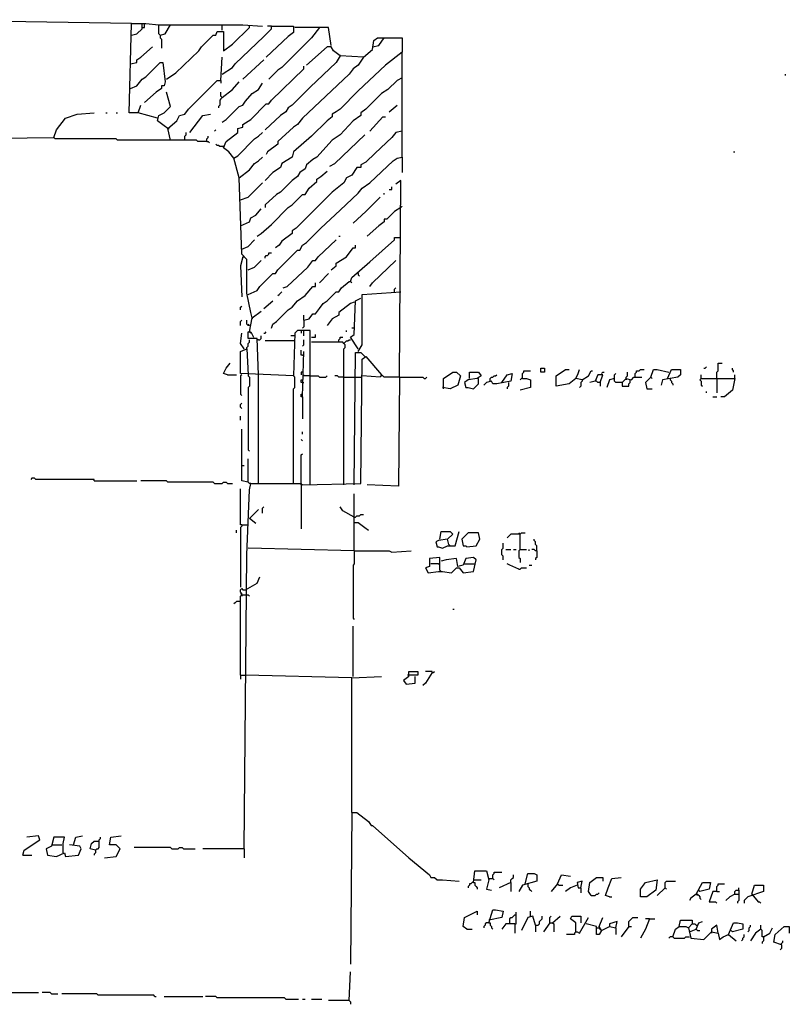
# Model space of a CAD drawing. Extents: x 0 to 10, y 0 to 3.4.
# Drawn here: x 2 to 2.4, y 1.7 to 2.1 of the extents above; entities that cross this region are included whole.
import ezdxf

# ---------------------------------------------------------------- set-up
doc = ezdxf.new("R2010")
doc.units = 0

msp = doc.modelspace()

# ---------------------------------------------------------------- linework, layer by layer
at = {"layer": 'R2V', "color": 0}
for points in [[(2.070741, 2.114318, 0), (1.968874, 2.116016, 0)], [(2.073571, 2.075269, 0), (2.06961, 2.075269, 0), (2.070741, 2.114318, 0), (2.076967, 2.114318, 0), (2.082626, 2.113752, 0), (2.119411, 2.113752, 0), (2.1279, 2.113186, 0)], [(2.070741, 2.109225, 0), (2.073005, 2.109791, 0), (2.075269, 2.112054, 0), (2.075269, 2.114318, 0)], [(2.075269, 2.11262, 0), (2.076401, 2.11262, 0), (2.076401, 2.114318, 0)], [(2.083192, 2.109225, 0), (2.082626, 2.109791, 0), (2.082626, 2.113752, 0)], [(2.083192, 2.109225, 0), (2.085456, 2.109791, 0), (2.087719, 2.113752, 0)], [(2.086022, 2.089983, 0), (2.089983, 2.092813, 0), (2.10017, 2.102434, 0), (2.101302, 2.104131, 0), (2.106395, 2.109225, 0), (2.107527, 2.109225, 0), (2.108093, 2.110922, 0), (2.110922, 2.110922, 0), (2.110922, 2.102434, 0), (2.114884, 2.105263, 0), (2.122241, 2.11262, 0), (2.122241, 2.113186, 0)], [(2.110357, 2.111488, 0), (2.110357, 2.113752, 0)], [(2.110357, 2.092247, 0), (2.114884, 2.095076, 0), (2.116016, 2.096774, 0), (2.128466, 2.108659, 0), (2.131862, 2.112054, 0), (2.131862, 2.113186, 0), (2.141483, 2.113186, 0), (2.141483, 2.110357, 0), (2.139219, 2.108659, 0), (2.129598, 2.099604, 0)], [(2.131862, 2.113186, 0), (2.130164, 2.113186, 0)], [(2.152801, 2.11262, 0), (2.149406, 2.108093, 0), (2.136389, 2.095076, 0), (2.134692, 2.093945, 0), (2.13073, 2.089983, 0)], [(2.157895, 2.104697, 0), (2.156763, 2.11262, 0), (2.142049, 2.11262, 0)], [(2.083192, 2.109225, 0), (2.083192, 2.108093, 0), (2.083758, 2.107527, 0), (2.083758, 2.103565, 0)], [(2.172043, 2.099604, 0), (2.176005, 2.102999, 0), (2.17657, 2.106961, 0), (2.178268, 2.108093, 0), (2.189021, 2.108093, 0), (2.189021, 2.101868, 0)], [(2.176005, 2.104131, 0), (2.178834, 2.104697, 0), (2.181098, 2.108093, 0)], [(2.070175, 2.096774, 0), (2.073005, 2.09734, 0), (2.073005, 2.098472, 0), (2.074703, 2.099604, 0), (2.079796, 2.104131, 0)], [(2.172043, 2.099604, 0), (2.161856, 2.10017, 0), (2.159027, 2.102434, 0), (2.157895, 2.104131, 0), (2.156197, 2.104131, 0), (2.147142, 2.096208, 0)], [(2.109791, 2.089417, 0), (2.110357, 2.099604, 0)], [(2.189021, 2.056027, 0), (2.189021, 2.101868, 0), (2.181664, 2.096208, 0), (2.169779, 2.08489, 0), (2.161856, 2.076967, 0), (2.160158, 2.075835, 0), (2.158461, 2.074703, 0), (2.158461, 2.073571, 0), (2.156197, 2.071873, 0), (2.149406, 2.065082, 0), (2.141483, 2.058291, 0), (2.140917, 2.056027, 0), (2.136389, 2.053198, 0), (2.135823, 2.0515, 0), (2.132428, 2.049236, 0), (2.129032, 2.04584, 0)], [(2.161856, 2.10017, 0), (2.160158, 2.09734, 0), (2.14884, 2.086587, 0), (2.140917, 2.078664, 0), (2.139219, 2.077533, 0), (2.138087, 2.075835, 0), (2.135823, 2.074137, 0), (2.129032, 2.067912, 0)], [(2.172043, 2.099604, 0), (2.169779, 2.096208, 0), (2.167516, 2.09451, 0), (2.165818, 2.092247, 0), (2.145444, 2.073005, 0), (2.143181, 2.070175, 0), (2.141483, 2.069044, 0), (2.134692, 2.062818, 0), (2.134692, 2.061686, 0), (2.130164, 2.058291, 0), (2.129598, 2.057159, 0)], [(2.161856, 2.10017, 0), (2.161856, 2.100736, 0)], [(2.070175, 2.086022, 0), (2.073005, 2.087153, 0), (2.075269, 2.089983, 0), (2.076967, 2.091115, 0), (2.083192, 2.09734, 0), (2.084324, 2.09734, 0), (2.085456, 2.088851, 0), (2.08489, 2.087153, 0), (2.083758, 2.087153, 0), (2.083758, 2.086022, 0), (2.081494, 2.084324, 0), (2.076401, 2.079796, 0)], [(2.11545, 2.055461, 0), (2.113186, 2.058291, 0), (2.110922, 2.059989, 0), (2.112054, 2.062818, 0), (2.117148, 2.06678, 0), (2.117148, 2.068478, 0), (2.119411, 2.069044, 0), (2.119411, 2.070175, 0), (2.122807, 2.072439, 0), (2.129598, 2.07923, 0), (2.13073, 2.07923, 0), (2.131862, 2.080928, 0), (2.14601, 2.09451, 0), (2.14601, 2.095642, 0)], [(2.119411, 2.089983, 0), (2.128466, 2.098472, 0)], [(2.189021, 2.090549, 0), (2.186757, 2.089417, 0), (2.182796, 2.085456, 0), (2.179966, 2.083758, 0), (2.173175, 2.076967, 0), (2.170911, 2.075269, 0), (2.170911, 2.074137, 0), (2.167516, 2.071873, 0), (2.161856, 2.065648, 0), (2.158461, 2.063384, 0), (2.151669, 2.056027, 0), (2.149972, 2.054895, 0), (2.147142, 2.052632, 0), (2.146576, 2.050934, 0), (2.144312, 2.049236, 0), (2.143181, 2.047538, 0), (2.140917, 2.04584, 0), (2.135823, 2.040747, 0), (2.134126, 2.039615, 0), (2.129032, 2.035088, 0), (2.129032, 2.033956, 0)], [(2.356537, 2.091681, 0), (2.356537, 2.092247, 0)], [(2.087719, 2.063384, 0), (2.086587, 2.068478, 0), (2.090549, 2.071873, 0), (2.091681, 2.074137, 0), (2.093945, 2.074703, 0), (2.095642, 2.076967, 0), (2.108093, 2.089417, 0), (2.109791, 2.089417, 0), (2.109791, 2.088285, 0)], [(2.110357, 2.08206, 0), (2.114884, 2.085456, 0), (2.117714, 2.088851, 0)], [(2.110357, 2.071307, 0), (2.112054, 2.072439, 0), (2.117714, 2.078098, 0), (2.119411, 2.078664, 0), (2.120543, 2.080362, 0), (2.123373, 2.083758, 0), (2.126203, 2.085456, 0), (2.1279, 2.088285, 0)], [(2.086587, 2.068478, 0), (2.08489, 2.06961, 0), (2.08206, 2.071873, 0), (2.082626, 2.074137, 0), (2.08489, 2.075269, 0), (2.087719, 2.078098, 0), (2.086022, 2.084324, 0)], [(2.110357, 2.08206, 0), (2.109791, 2.081494, 0), (2.109225, 2.080928, 0), (2.109225, 2.078664, 0), (2.108659, 2.078098, 0), (2.108659, 2.077533, 0)], [(2.110357, 2.08206, 0), (2.109791, 2.082626, 0), (2.109791, 2.084324, 0)], [(2.08206, 2.073005, 0), (2.073571, 2.075269, 0), (2.074703, 2.078664, 0)], [(2.183362, 2.075835, 0), (2.186757, 2.078664, 0)], [(1.908319, 2.062818, 0), (1.950198, 2.063384, 0), (1.957555, 2.063384, 0), (1.958121, 2.065082, 0), (1.985286, 2.065082, 0), (1.986418, 2.064516, 0), (1.988681, 2.064516, 0), (1.989813, 2.06395, 0), (2.036786, 2.064516, 0), (2.037917, 2.067912, 0), (2.041879, 2.073005, 0), (2.046972, 2.074703, 0), (2.054329, 2.075269, 0)], [(2.059423, 2.075269, 0), (2.059989, 2.075269, 0)], [(2.06395, 2.075269, 0), (2.064516, 2.075269, 0)], [(2.096208, 2.06678, 0), (2.101868, 2.074137, 0), (2.105263, 2.074703, 0)], [(2.174873, 2.067346, 0), (2.180532, 2.073571, 0), (2.181664, 2.073571, 0)], [(2.086587, 2.068478, 0), (2.087153, 2.068478, 0)], [(2.093945, 2.063384, 0), (2.093945, 2.065082, 0), (2.09451, 2.065648, 0), (2.09451, 2.06678, 0)], [(2.103565, 2.062818, 0), (2.103565, 2.06395, 0), (2.104131, 2.064516, 0), (2.104131, 2.065082, 0)], [(2.106961, 2.067346, 0), (2.107527, 2.067912, 0)], [(2.123373, 1.985852, 0), (2.122807, 1.988115, 0), (2.121109, 1.996604, 0), (2.121109, 2.011319, 0), (2.118846, 2.013582, 0), (2.117714, 2.046972, 0), (2.11545, 2.055461, 0), (2.117148, 2.056593, 0), (2.124505, 2.06395, 0), (2.126203, 2.065082, 0), (2.1279, 2.06678, 0)], [(2.189021, 2.067346, 0), (2.186191, 2.06678, 0), (2.184493, 2.064516, 0), (2.177136, 2.057725, 0), (2.173175, 2.053763, 0), (2.170911, 2.052632, 0), (2.170911, 2.0515, 0), (2.169213, 2.0515, 0), (2.16695, 2.048104, 0), (2.164686, 2.046972, 0), (2.163554, 2.044709, 0), (2.158461, 2.040747, 0), (2.147708, 2.029994, 0), (2.142615, 2.024901, 0), (2.140917, 2.023769, 0), (2.140917, 2.022637, 0), (2.136389, 2.019242, 0), (2.135257, 2.017544, 0), (2.13356, 2.016412, 0)], [(2.157329, 2.052066, 0), (2.159593, 2.053198, 0), (2.172609, 2.065648, 0)], [(2.103565, 2.062818, 0), (2.099604, 2.062818, 0), (2.099038, 2.063384, 0), (2.064516, 2.063384, 0), (2.06395, 2.06395, 0), (2.037351, 2.06395, 0), (2.036786, 2.064516, 0)], [(2.103565, 2.062818, 0), (2.104131, 2.062818, 0), (2.104697, 2.062252, 0)], [(2.110922, 2.060555, 0), (2.109225, 2.060555, 0), (2.108659, 2.061121, 0), (2.108093, 2.061121, 0), (2.107527, 2.061686, 0)], [(2.117714, 2.046972, 0), (2.122241, 2.050368, 0), (2.124505, 2.053198, 0), (2.126203, 2.054329, 0), (2.1279, 2.056027, 0)], [(2.121675, 1.996038, 0), (2.125637, 1.997736, 0), (2.126769, 1.999434, 0), (2.132428, 2.005093, 0), (2.13356, 2.005093, 0), (2.134692, 2.006791, 0), (2.143181, 2.01528, 0), (2.144312, 2.01528, 0), (2.145444, 2.017544, 0), (2.147142, 2.018676, 0), (2.153367, 2.024901, 0), (2.161856, 2.032824, 0), (2.169779, 2.040181, 0), (2.171477, 2.042445, 0), (2.174873, 2.044709, 0), (2.185059, 2.054329, 0), (2.186757, 2.055461, 0), (2.189021, 2.056027, 0), (2.189021, 2.049236, 0)], [(2.333899, 2.058291, 0), (2.334465, 2.058291, 0)], [(2.125637, 2.021505, 0), (2.127334, 2.022637, 0), (2.131862, 2.026599, 0), (2.139219, 2.033956, 0), (2.140917, 2.035088, 0), (2.145444, 2.039615, 0), (2.146576, 2.039615, 0), (2.148274, 2.042445, 0), (2.151669, 2.045274, 0), (2.151669, 2.046406, 0), (2.153367, 2.047538, 0), (2.156197, 2.049802, 0)], [(2.11828, 2.037351, 0), (2.121675, 2.038483, 0), (2.1279, 2.044709, 0)], [(2.187889, 1.959819, 0), (2.188455, 2.04584, 0), (2.186191, 2.044143, 0)], [(2.181098, 2.039615, 0), (2.181098, 2.040181, 0)], [(2.183362, 2.041879, 0), (2.184493, 2.041879, 0), (2.184493, 2.043011, 0)], [(2.167516, 2.027165, 0), (2.173175, 2.032258, 0), (2.1794, 2.038483, 0)], [(2.188455, 2.033956, 0), (2.189021, 2.034522, 0)], [(2.11828, 2.026033, 0), (2.122241, 2.027731, 0), (2.122807, 2.029428, 0), (2.125071, 2.03056, 0), (2.127334, 2.03339, 0)], [(2.188455, 2.033956, 0), (2.185625, 2.032258, 0), (2.18223, 2.028862, 0), (2.181098, 2.028862, 0), (2.181098, 2.027731, 0), (2.178834, 2.026033, 0), (2.173741, 2.021505, 0)], [(2.118846, 2.015846, 0), (2.121675, 2.016978, 0), (2.124505, 2.019808, 0)], [(2.136955, 1.998868, 0), (2.138653, 1.999434, 0), (2.147708, 2.007923, 0), (2.149972, 2.010753, 0), (2.151104, 2.010753, 0), (2.152235, 2.01245, 0), (2.160158, 2.019808, 0)], [(2.157895, 2.006791, 0), (2.160158, 2.008489, 0), (2.160158, 2.009621, 0), (2.164686, 2.01245, 0), (2.167516, 2.016412, 0), (2.168647, 2.016412, 0), (2.168647, 2.017544, 0)], [(2.16129, 2.021505, 0), (2.161856, 2.021505, 0)], [(2.166384, 2.001698, 0), (2.16695, 2.003396, 0), (2.174873, 2.010187, 0), (2.185625, 2.019808, 0), (2.185625, 2.020939, 0), (2.188455, 2.020939, 0)], [(2.129032, 2.011885, 0), (2.129032, 2.01245, 0), (2.129598, 2.013016, 0), (2.130164, 2.013016, 0), (2.13073, 2.013582, 0), (2.13073, 2.014148, 0), (2.131862, 2.014148, 0)], [(2.119411, 2.01245, 0), (2.11828, 2.008489, 0), (2.118846, 1.994907, 0)], [(2.119411, 2.01245, 0), (2.119977, 2.01245, 0)], [(2.121675, 2.006791, 0), (2.124505, 2.007923, 0), (2.127334, 2.010753, 0)], [(2.174873, 1.999434, 0), (2.176005, 2.001132, 0), (2.186191, 2.010753, 0)], [(2.152801, 2.001132, 0), (2.156763, 2.005093, 0)], [(2.169779, 2.005093, 0), (2.169779, 2.005659, 0)], [(2.169779, 2.005093, 0), (2.169779, 2.004527, 0), (2.170345, 2.003962, 0)], [(2.131862, 1.981324, 0), (2.132428, 1.983022, 0), (2.134126, 1.984154, 0), (2.139219, 1.989247, 0), (2.140917, 1.990379, 0), (2.143181, 1.993209, 0), (2.146576, 1.995473, 0), (2.149972, 1.999434, 0), (2.151104, 1.999434, 0), (2.151104, 2.001132, 0)], [(2.14601, 1.98472, 0), (2.148274, 1.985286, 0), (2.149972, 1.98755, 0), (2.151104, 1.98755, 0), (2.152801, 1.989813, 0), (2.154499, 1.992077, 0), (2.156197, 1.993209, 0), (2.160158, 1.99717, 0), (2.16129, 1.99717, 0), (2.162422, 1.998868, 0), (2.165818, 2.001698, 0), (2.166384, 2.001698, 0), (2.16695, 2.001132, 0)], [(2.134692, 1.995473, 0), (2.135257, 1.996038, 0), (2.135823, 1.996604, 0), (2.136389, 1.99717, 0)], [(2.169779, 1.971138, 0), (2.171477, 1.973967, 0), (2.171477, 1.996038, 0), (2.179966, 1.996604, 0), (2.188455, 1.99717, 0)], [(2.185625, 1.99717, 0), (2.185625, 1.998302, 0), (2.186191, 1.998868, 0)], [(2.128466, 1.989813, 0), (2.132428, 1.993209, 0)], [(2.168081, 1.992643, 0), (2.166384, 1.992077, 0), (2.16129, 1.988115, 0), (2.16129, 1.986984, 0), (2.158461, 1.985286, 0), (2.156197, 1.982456, 0)], [(2.169779, 1.972269, 0), (2.166384, 1.977363, 0), (2.168081, 1.978495, 0), (2.168647, 1.993209, 0), (2.170911, 1.994341, 0)], [(2.11828, 1.989247, 0), (2.11828, 1.990379, 0), (2.118846, 1.990945, 0)], [(2.122241, 1.979626, 0), (2.123373, 1.985852, 0), (2.127334, 1.988681, 0)], [(2.11828, 1.982456, 0), (2.11828, 1.984154, 0), (2.118846, 1.98472, 0)], [(2.122241, 1.982456, 0), (2.121675, 1.982456, 0), (2.121109, 1.983022, 0), (2.121109, 1.98472, 0)], [(2.122241, 1.982456, 0), (2.121675, 1.983022, 0)], [(2.123373, 1.985852, 0), (2.123373, 1.985286, 0)], [(2.14601, 1.98472, 0), (2.14601, 1.98189, 0), (2.145444, 1.981324, 0)], [(2.14601, 1.98472, 0), (2.14601, 1.986984, 0)], [(2.14884, 1.912847, 0), (2.14884, 1.980192, 0), (2.143181, 1.980192, 0), (2.142049, 1.979061, 0), (2.141483, 1.960385, 0), (2.11828, 1.961517, 0), (2.11828, 1.971138, 0), (2.121109, 1.972269, 0), (2.121675, 1.960951, 0)], [(2.119977, 1.972269, 0), (2.11828, 1.974533, 0), (2.118846, 1.979061, 0)], [(2.126203, 1.960951, 0), (2.125637, 1.976797, 0), (2.123373, 1.976797, 0), (2.121675, 1.976797, 0), (2.121675, 1.979626, 0), (2.122807, 1.979626, 0), (2.123939, 1.977363, 0)], [(2.122241, 1.979626, 0), (2.122807, 1.979061, 0)], [(2.128466, 1.979061, 0), (2.129032, 1.979061, 0), (2.129598, 1.979626, 0)], [(2.14601, 1.977929, 0), (2.14601, 1.980192, 0), (2.144878, 1.980192, 0), (2.144878, 1.979061, 0)], [(2.164686, 1.979626, 0), (2.164686, 1.980192, 0)], [(2.168081, 1.981324, 0), (2.16695, 1.981324, 0)], [(2.121109, 1.972269, 0), (2.121109, 1.972835, 0), (2.121675, 1.973401, 0), (2.121675, 1.974533, 0), (2.122241, 1.975099, 0), (2.122241, 1.976231, 0)], [(2.126203, 1.976231, 0), (2.125637, 1.976231, 0)], [(2.126203, 1.976231, 0), (2.126769, 1.976231, 0), (2.127334, 1.976797, 0), (2.127334, 1.977929, 0)], [(2.142049, 1.975665, 0), (2.129032, 1.975665, 0)], [(2.142049, 1.977929, 0), (2.140351, 1.977929, 0)], [(2.145444, 1.973401, 0), (2.14601, 1.973967, 0), (2.14601, 1.976231, 0)], [(2.149406, 1.977363, 0), (2.151104, 1.977363, 0), (2.151104, 1.978495, 0)], [(2.163554, 1.912847, 0), (2.163554, 1.972269, 0), (2.16412, 1.972835, 0), (2.16412, 1.973967, 0), (2.163554, 1.974533, 0), (2.162988, 1.975099, 0), (2.149406, 1.975099, 0)], [(2.16129, 1.975099, 0), (2.16129, 1.976231, 0), (2.161856, 1.976797, 0), (2.161856, 1.977363, 0), (2.162988, 1.977363, 0)], [(2.163554, 1.974533, 0), (2.16412, 1.975099, 0), (2.164686, 1.975665, 0), (2.165252, 1.975665, 0), (2.165818, 1.976231, 0), (2.166384, 1.976231, 0)], [(2.119977, 1.972269, 0), (2.119411, 1.972835, 0)], [(2.121109, 1.972269, 0), (2.121109, 1.971703, 0)], [(2.145444, 1.96944, 0), (2.144878, 1.96944, 0), (2.144878, 1.971703, 0)], [(2.145444, 1.95133, 0), (2.14601, 1.971138, 0)], [(2.168081, 1.912847, 0), (2.168647, 1.970572, 0), (2.170911, 1.970572, 0), (2.172609, 1.968874, 0)], [(2.169779, 1.972269, 0), (2.169213, 1.972835, 0)], [(2.11262, 1.960951, 0), (2.110922, 1.961517, 0), (2.112054, 1.96378, 0), (2.113752, 1.966044, 0)], [(2.145444, 1.96944, 0), (2.14601, 1.96944, 0)], [(2.145444, 1.912847, 0), (2.170911, 1.913413, 0), (2.171477, 1.967742, 0), (2.173175, 1.968874, 0), (2.179966, 1.960951, 0), (2.1794, 1.959819, 0), (2.171477, 1.960385, 0)], [(2.326542, 1.959253, 0), (2.326542, 1.962083, 0), (2.327108, 1.962649, 0), (2.327108, 1.966044, 0), (2.328806, 1.966044, 0)], [(2.145444, 1.962083, 0), (2.144878, 1.962083, 0), (2.144878, 1.960951, 0)], [(2.207131, 1.954726, 0), (2.207131, 1.959253, 0), (2.211092, 1.962083, 0), (2.21279, 1.962083, 0), (2.214488, 1.960385, 0), (2.213356, 1.956423, 0), (2.20996, 1.954726, 0), (2.206565, 1.955291, 0)], [(2.218449, 1.959253, 0), (2.218449, 1.962083, 0), (2.222411, 1.962083, 0), (2.223543, 1.960385, 0), (2.221845, 1.959253, 0), (2.217883, 1.958687, 0), (2.216186, 1.957555, 0), (2.216752, 1.955291, 0), (2.217883, 1.955291, 0), (2.220147, 1.954726, 0), (2.222411, 1.956989, 0), (2.222411, 1.959253, 0)], [(2.232598, 1.957555, 0), (2.234861, 1.960951, 0), (2.237125, 1.961517, 0), (2.236559, 1.958121, 0), (2.230334, 1.956989, 0), (2.228636, 1.956989, 0), (2.22807, 1.958121, 0), (2.225806, 1.957555, 0), (2.224675, 1.956423, 0)], [(2.241653, 1.959253, 0), (2.241653, 1.961517, 0), (2.242218, 1.962083, 0), (2.242218, 1.962649, 0), (2.245048, 1.962649, 0)], [(2.249576, 1.962083, 0), (2.249576, 1.96378, 0), (2.251273, 1.96378, 0), (2.251273, 1.962083, 0), (2.249576, 1.962083, 0)], [(2.264856, 1.959253, 0), (2.262026, 1.956989, 0), (2.256367, 1.955857, 0), (2.256367, 1.960385, 0), (2.260328, 1.963214, 0), (2.262026, 1.963214, 0)], [(2.267685, 1.958687, 0), (2.264856, 1.959253, 0), (2.265988, 1.961517, 0), (2.266553, 1.963214, 0)], [(2.267685, 1.958687, 0), (2.270515, 1.960385, 0), (2.271647, 1.962649, 0), (2.272213, 1.962649, 0)], [(2.276174, 1.961517, 0), (2.27674, 1.962083, 0), (2.277306, 1.962083, 0)], [(2.285229, 1.957555, 0), (2.2824, 1.957555, 0), (2.281834, 1.958121, 0), (2.281834, 1.960951, 0), (2.2824, 1.961517, 0)], [(2.286927, 1.959253, 0), (2.286927, 1.959819, 0), (2.287493, 1.960385, 0), (2.287493, 1.962083, 0)], [(2.290889, 1.959819, 0), (2.290889, 1.961517, 0), (2.291454, 1.962083, 0), (2.291454, 1.962649, 0), (2.292586, 1.962649, 0), (2.293152, 1.963214, 0), (2.29485, 1.963214, 0)], [(2.29768, 1.959819, 0), (2.298812, 1.963214, 0), (2.300509, 1.963214, 0), (2.305603, 1.962083, 0)], [(2.305037, 1.959253, 0), (2.306735, 1.963214, 0), (2.310696, 1.963214, 0), (2.310696, 1.960951, 0), (2.309564, 1.959819, 0), (2.302773, 1.958687, 0), (2.302207, 1.956423, 0)], [(2.320883, 1.96378, 0), (2.321449, 1.96378, 0), (2.322015, 1.964346, 0)], [(2.333899, 1.962083, 0), (2.333899, 1.962649, 0), (2.333333, 1.963214, 0), (2.333333, 1.96378, 0)], [(2.11262, 1.960951, 0), (2.116582, 1.960951, 0)], [(2.118846, 1.960951, 0), (2.11828, 1.960385, 0), (2.11828, 1.952462, 0), (2.118846, 1.951896, 0)], [(2.121675, 1.960951, 0), (2.121675, 1.960385, 0), (2.122241, 1.959819, 0), (2.122241, 1.955857, 0), (2.121675, 1.955291, 0), (2.121675, 1.928127, 0), (2.122241, 1.927561, 0)], [(2.126203, 1.913413, 0), (2.126203, 1.960951, 0)], [(2.141483, 1.913413, 0), (2.141483, 1.954726, 0), (2.142049, 1.955291, 0), (2.142049, 1.959819, 0), (2.141483, 1.960385, 0)], [(2.145444, 1.957555, 0), (2.144878, 1.957555, 0), (2.144878, 1.958687, 0), (2.145444, 1.958687, 0)], [(2.145444, 1.957555, 0), (2.14601, 1.957555, 0)], [(2.14884, 1.960385, 0), (2.14601, 1.960385, 0), (2.14601, 1.960951, 0)], [(2.14884, 1.960385, 0), (2.152235, 1.960385, 0), (2.152801, 1.959819, 0), (2.155631, 1.959819, 0), (2.156197, 1.960385, 0)], [(2.163554, 1.959819, 0), (2.16129, 1.959819, 0), (2.160724, 1.960385, 0), (2.159593, 1.960385, 0)], [(2.163554, 1.959819, 0), (2.168081, 1.959819, 0)], [(2.168081, 1.959819, 0), (2.171477, 1.959819, 0)], [(2.187889, 1.959819, 0), (2.187323, 1.912281, 0), (2.173741, 1.912847, 0)], [(2.187889, 1.959819, 0), (2.181098, 1.959819, 0), (2.180532, 1.960385, 0), (2.179966, 1.960385, 0)], [(2.187889, 1.959819, 0), (2.198076, 1.959819, 0), (2.198642, 1.959253, 0), (2.199208, 1.959253, 0), (2.199774, 1.959819, 0)], [(2.227504, 1.958121, 0), (2.227504, 1.959253, 0), (2.22807, 1.959819, 0), (2.228636, 1.959819, 0), (2.229202, 1.960385, 0), (2.229768, 1.960385, 0), (2.230334, 1.960951, 0)], [(2.235427, 1.957555, 0), (2.235427, 1.955857, 0), (2.234861, 1.955291, 0), (2.234861, 1.954726, 0)], [(2.241653, 1.959253, 0), (2.24335, 1.959253, 0), (2.245048, 1.958687, 0), (2.245048, 1.955291, 0), (2.240521, 1.95416, 0)], [(2.241653, 1.959253, 0), (2.241087, 1.959253, 0), (2.240521, 1.958687, 0)], [(2.267685, 1.958687, 0), (2.267685, 1.958121, 0), (2.267119, 1.957555, 0), (2.267119, 1.955857, 0), (2.266553, 1.955291, 0)], [(2.275608, 1.957555, 0), (2.27674, 1.960951, 0), (2.274477, 1.960951, 0), (2.273345, 1.958121, 0), (2.271081, 1.957555, 0)], [(2.275608, 1.957555, 0), (2.274477, 1.957555, 0), (2.273911, 1.958121, 0), (2.273345, 1.958121, 0)], [(2.275608, 1.957555, 0), (2.275608, 1.955857, 0)], [(2.281834, 1.959253, 0), (2.27957, 1.958687, 0), (2.278438, 1.955291, 0)], [(2.285229, 1.957555, 0), (2.286927, 1.959253, 0), (2.289191, 1.958687, 0), (2.290323, 1.959819, 0), (2.293718, 1.959819, 0)], [(2.285229, 1.957555, 0), (2.285229, 1.955857, 0), (2.288059, 1.955857, 0), (2.288059, 1.956989, 0), (2.288625, 1.957555, 0), (2.288625, 1.958687, 0)], [(2.286927, 1.959253, 0), (2.286927, 1.958687, 0)], [(2.29768, 1.959819, 0), (2.295416, 1.957555, 0), (2.295982, 1.954726, 0), (2.298246, 1.954726, 0)], [(2.29768, 1.959819, 0), (2.298246, 1.959253, 0)], [(2.306169, 1.959253, 0), (2.306169, 1.958687, 0), (2.306735, 1.958121, 0), (2.306735, 1.957555, 0), (2.307301, 1.956989, 0), (2.307301, 1.956423, 0)], [(2.319751, 1.959253, 0), (2.319185, 1.958687, 0), (2.319751, 1.958121, 0), (2.319751, 1.956423, 0), (2.320317, 1.955857, 0)], [(2.319751, 1.959253, 0), (2.319751, 1.960951, 0)], [(2.319751, 1.959253, 0), (2.334465, 1.959253, 0), (2.333333, 1.95416, 0), (2.329938, 1.95133, 0), (2.32824, 1.95133, 0)], [(2.326542, 1.959253, 0), (2.326542, 1.953028, 0)], [(2.334465, 1.959253, 0), (2.334465, 1.960951, 0)], [(2.322015, 1.953028, 0), (2.322015, 1.953594, 0)], [(2.118846, 1.946237, 0), (2.11828, 1.946802, 0), (2.11828, 1.947934, 0), (2.118846, 1.9485, 0)], [(2.145444, 1.95133, 0), (2.144878, 1.95133, 0), (2.144878, 1.952462, 0), (2.145444, 1.952462, 0)], [(2.145444, 1.95133, 0), (2.145444, 1.941709, 0)], [(2.324844, 1.95133, 0), (2.326542, 1.95133, 0)], [(2.11828, 1.941143, 0), (2.11828, 1.942841, 0)], [(2.121675, 1.913978, 0), (2.118846, 1.914544, 0), (2.118846, 1.937182, 0)], [(2.145444, 1.934918, 0), (2.145444, 1.93605, 0)], [(2.145444, 1.932088, 0), (2.144878, 1.932654, 0)], [(2.122807, 1.913413, 0), (2.122241, 1.913413, 0), (2.121675, 1.913978, 0), (2.121675, 1.924165, 0)], [(2.144878, 1.913413, 0), (2.144878, 1.925863, 0), (2.145444, 1.926429, 0)], [(2.118846, 1.921336, 0), (2.119977, 1.921336, 0)], [(2.054329, 1.914544, 0), (2.054329, 1.91511, 0), (2.028862, 1.91511, 0), (2.028297, 1.915676, 0), (2.027165, 1.915676, 0), (2.026599, 1.91511, 0)], [(2.054329, 1.914544, 0), (2.073005, 1.914544, 0)], [(2.106961, 1.913413, 0), (2.106395, 1.913978, 0), (2.086587, 1.913978, 0), (2.086022, 1.914544, 0), (2.074703, 1.914544, 0)], [(2.106961, 1.913413, 0), (2.110357, 1.913413, 0), (2.110922, 1.913978, 0), (2.112054, 1.913978, 0), (2.11262, 1.913413, 0), (2.114884, 1.913413, 0)], [(2.118846, 1.895303, 0), (2.11828, 1.895303, 0), (2.11828, 1.911149, 0)], [(2.119977, 1.75382, 0), (2.121109, 1.882286, 0), (2.122241, 1.910583, 0), (2.122807, 1.913413, 0), (2.144878, 1.913413, 0), (2.144878, 1.893605, 0)], [(2.145444, 1.912847, 0), (2.144878, 1.912847, 0), (2.144878, 1.913413, 0)], [(2.168081, 1.883984, 0), (2.168081, 1.908885, 0)], [(2.125071, 1.895869, 0), (2.122241, 1.898132, 0), (2.126203, 1.902094, 0)], [(2.1279, 1.900396, 0), (2.1279, 1.90266, 0), (2.128466, 1.903226, 0)], [(2.168081, 1.898698, 0), (2.162988, 1.901528, 0), (2.161856, 1.903226, 0)], [(2.168081, 1.898698, 0), (2.168647, 1.898698, 0), (2.169213, 1.899264, 0), (2.170345, 1.899264, 0), (2.170911, 1.89983, 0), (2.172043, 1.89983, 0)], [(2.116582, 1.891907, 0), (2.116582, 1.893039, 0)], [(2.118846, 1.895303, 0), (2.118846, 1.894737, 0), (2.11828, 1.894171, 0), (2.11828, 1.868138, 0)], [(2.118846, 1.895303, 0), (2.121675, 1.895303, 0)], [(2.168081, 1.896435, 0), (2.169779, 1.896435, 0), (2.172609, 1.894171, 0), (2.174307, 1.893039, 0)], [(2.209394, 1.886814, 0), (2.208829, 1.889078, 0), (2.204867, 1.888512, 0), (2.203735, 1.887946, 0), (2.204301, 1.885682, 0), (2.204867, 1.885682, 0), (2.206565, 1.885116, 0), (2.208829, 1.886248, 0), (2.212224, 1.886248, 0), (2.213922, 1.892473, 0)], [(2.205433, 1.889078, 0), (2.205999, 1.892473, 0), (2.20996, 1.892473, 0), (2.211092, 1.891341, 0), (2.208829, 1.889078, 0)], [(2.217317, 1.885682, 0), (2.221279, 1.886248, 0), (2.222977, 1.889078, 0), (2.222411, 1.891907, 0), (2.217883, 1.891907, 0), (2.215054, 1.889078, 0), (2.21562, 1.886248, 0), (2.216752, 1.886248, 0), (2.217317, 1.885682, 0)], [(2.240521, 1.891341, 0), (2.236559, 1.891341, 0), (2.234861, 1.889643, 0)], [(2.240521, 1.891341, 0), (2.239955, 1.891907, 0)], [(2.240521, 1.88455, 0), (2.240521, 1.891341, 0), (2.241087, 1.891907, 0), (2.242784, 1.891907, 0)], [(2.247878, 1.883984, 0), (2.247878, 1.886248, 0), (2.247312, 1.886814, 0), (2.247312, 1.887946, 0), (2.246746, 1.888512, 0), (2.246746, 1.889078, 0)], [(2.168081, 1.883984, 0), (2.121675, 1.885116, 0)], [(2.168081, 1.883984, 0), (2.168081, 1.878325, 0), (2.167516, 1.877759, 0), (2.167516, 1.854556, 0), (2.168081, 1.85399, 0)], [(2.168081, 1.883984, 0), (2.183362, 1.883984, 0), (2.184493, 1.883418, 0), (2.192982, 1.883984, 0)], [(2.209394, 1.886814, 0), (2.20996, 1.886248, 0)], [(2.233164, 1.880023, 0), (2.233164, 1.88172, 0), (2.232598, 1.882286, 0), (2.232598, 1.88455, 0), (2.233164, 1.885116, 0), (2.233164, 1.88738, 0)], [(2.234295, 1.88455, 0), (2.236559, 1.88455, 0)], [(2.237691, 1.88455, 0), (2.238823, 1.88455, 0)], [(2.240521, 1.88455, 0), (2.239955, 1.883984, 0), (2.239955, 1.881154, 0), (2.240521, 1.880589, 0), (2.240521, 1.878891, 0)], [(2.240521, 1.88455, 0), (2.24335, 1.88455, 0)], [(2.244482, 1.883984, 0), (2.244482, 1.88455, 0)], [(2.247878, 1.883984, 0), (2.247312, 1.883984, 0), (2.246746, 1.88455, 0), (2.245614, 1.88455, 0)], [(2.247878, 1.883984, 0), (2.247878, 1.881154, 0), (2.247312, 1.880589, 0), (2.247312, 1.880023, 0)], [(2.205433, 1.875495, 0), (2.205433, 1.881154, 0), (2.200905, 1.880589, 0), (2.200905, 1.877193, 0), (2.199208, 1.876627, 0), (2.20034, 1.874363, 0), (2.204867, 1.874929, 0), (2.206565, 1.874929, 0), (2.210526, 1.874363, 0), (2.21279, 1.876627, 0), (2.213922, 1.876627, 0), (2.21562, 1.874363, 0), (2.220147, 1.874929, 0), (2.221279, 1.880023, 0), (2.220147, 1.881154, 0), (2.216752, 1.880589, 0), (2.21562, 1.877759, 0), (2.213356, 1.877193, 0), (2.21279, 1.880589, 0), (2.208263, 1.880023, 0), (2.205999, 1.879457, 0)], [(2.205433, 1.877759, 0), (2.204867, 1.878325, 0), (2.201471, 1.878325, 0)], [(2.205433, 1.875495, 0), (2.205999, 1.874929, 0)], [(2.216186, 1.878325, 0), (2.220713, 1.878325, 0)], [(2.239955, 1.876061, 0), (2.235993, 1.877759, 0), (2.234861, 1.878325, 0)], [(2.239955, 1.876061, 0), (2.240521, 1.876061, 0), (2.241087, 1.876627, 0), (2.24335, 1.876627, 0)], [(2.244482, 1.877759, 0), (2.245614, 1.877759, 0)], [(2.120543, 1.867006, 0), (2.125637, 1.869836, 0), (2.126769, 1.872666, 0)], [(2.118846, 1.864743, 0), (2.118846, 1.865308, 0), (2.11828, 1.865874, 0), (2.11828, 1.867006, 0), (2.118846, 1.867572, 0), (2.119411, 1.867006, 0), (2.120543, 1.867006, 0)], [(2.118846, 1.864743, 0), (2.11828, 1.865308, 0)], [(2.11828, 1.829655, 0), (2.11828, 1.864177, 0), (2.118846, 1.864743, 0), (2.120543, 1.864743, 0)], [(2.118846, 1.864743, 0), (2.118846, 1.864177, 0)], [(2.120543, 1.864743, 0), (2.121675, 1.864743, 0), (2.122241, 1.864177, 0)], [(2.11828, 1.861913, 0), (2.116582, 1.861913, 0), (2.116016, 1.861347, 0), (2.11545, 1.860781, 0)], [(2.211092, 1.858517, 0), (2.211658, 1.858517, 0)], [(2.167516, 1.829089, 0), (2.167516, 1.85116, 0)], [(2.11828, 1.829655, 0), (2.120543, 1.829655, 0)], [(2.11828, 1.829655, 0), (2.11828, 1.827957, 0)], [(2.16695, 1.769666, 0), (2.16695, 1.828523, 0), (2.120543, 1.829655, 0)], [(2.16695, 1.828523, 0), (2.179966, 1.829089, 0)], [(2.191851, 1.829089, 0), (2.189587, 1.827391, 0), (2.190719, 1.825693, 0), (2.19468, 1.826259, 0), (2.19468, 1.829089, 0)], [(2.191851, 1.829089, 0), (2.191851, 1.831353, 0), (2.195812, 1.831353, 0), (2.195812, 1.829655, 0), (2.191285, 1.829655, 0)], [(2.202037, 1.830787, 0), (2.199208, 1.826259, 0), (2.198076, 1.825127, 0)], [(2.202037, 1.830787, 0), (2.202037, 1.831353, 0), (2.199208, 1.831353, 0)], [(2.202037, 1.830787, 0), (2.202603, 1.830787, 0), (2.203169, 1.831353, 0)], [(2.16695, 1.769666, 0), (2.166384, 1.703452, 0)], [(2.16695, 1.769666, 0), (2.169213, 1.769666, 0), (2.174307, 1.765705, 0), (2.175439, 1.764007, 0), (2.176005, 1.764007, 0), (2.191851, 1.749859, 0), (2.200905, 1.742501, 0), (2.201471, 1.74137, 0), (2.203169, 1.74137, 0), (2.204301, 1.740238, 0), (2.206565, 1.740238, 0), (2.213922, 1.739672, 0)], [(2.023203, 1.75099, 0), (2.023769, 1.753254, 0), (2.03056, 1.757782, 0), (2.029994, 1.759479, 0), (2.024901, 1.758913, 0)], [(2.045274, 1.755518, 0), (2.046406, 1.758913, 0), (2.049236, 1.759479, 0)], [(2.058857, 1.749859, 0), (2.06395, 1.750424, 0), (2.065648, 1.75382, 0), (2.06395, 1.755518, 0), (2.061121, 1.755518, 0), (2.061686, 1.758913, 0), (2.066214, 1.759479, 0)], [(2.040747, 1.752122, 0), (2.040747, 1.756084, 0), (2.041313, 1.758913, 0), (2.036786, 1.758913, 0), (2.035654, 1.754952, 0), (2.03339, 1.75382, 0), (2.033956, 1.75099, 0), (2.037917, 1.750424, 0), (2.041313, 1.752122, 0), (2.041879, 1.750424, 0), (2.047538, 1.75099, 0), (2.04867, 1.75382, 0), (2.048104, 1.754952, 0), (2.043577, 1.755518, 0)], [(2.03622, 1.755518, 0), (2.040181, 1.755518, 0)], [(2.054895, 1.753254, 0), (2.052632, 1.75382, 0), (2.053198, 1.756084, 0), (2.054329, 1.757216, 0), (2.056593, 1.757216, 0)], [(2.054895, 1.753254, 0), (2.055461, 1.75382, 0), (2.056027, 1.75382, 0), (2.056593, 1.754386, 0), (2.056593, 1.757782, 0), (2.057159, 1.758347, 0), (2.057159, 1.758913, 0)], [(2.023203, 1.75099, 0), (2.027165, 1.75099, 0)], [(2.054895, 1.753254, 0), (2.054895, 1.752122, 0), (2.054329, 1.751556, 0), (2.054329, 1.75099, 0)], [(2.088285, 1.75382, 0), (2.087719, 1.754386, 0), (2.071873, 1.754386, 0)], [(2.088285, 1.75382, 0), (2.091115, 1.75382, 0), (2.091681, 1.754386, 0), (2.092813, 1.754386, 0), (2.093379, 1.75382, 0), (2.098472, 1.75382, 0)], [(2.119977, 1.75382, 0), (2.101868, 1.75382, 0)], [(2.119977, 1.75382, 0), (2.119977, 1.749859, 0)], [(2.220147, 1.739106, 0), (2.220713, 1.744199, 0), (2.225806, 1.744199, 0), (2.226938, 1.740238, 0), (2.225806, 1.736276, 0), (2.22807, 1.73571, 0)], [(2.228636, 1.740804, 0), (2.228636, 1.742501, 0), (2.229202, 1.743067, 0), (2.229202, 1.743633, 0), (2.232598, 1.743633, 0)], [(2.236559, 1.739106, 0), (2.236559, 1.740238, 0), (2.237125, 1.740804, 0), (2.237691, 1.74137, 0), (2.237691, 1.742501, 0)], [(2.242784, 1.73854, 0), (2.243916, 1.743067, 0), (2.246746, 1.743067, 0), (2.247878, 1.742501, 0), (2.247878, 1.739672, 0), (2.241653, 1.737974, 0), (2.239955, 1.735144, 0)], [(2.256933, 1.73854, 0), (2.25863, 1.742501, 0), (2.262592, 1.741935, 0)], [(2.220147, 1.739106, 0), (2.219581, 1.739106, 0), (2.219015, 1.73854, 0), (2.218449, 1.73854, 0), (2.218449, 1.737974, 0), (2.217883, 1.737408, 0), (2.217883, 1.736842, 0)], [(2.220147, 1.740238, 0), (2.223543, 1.740238, 0)], [(2.220147, 1.739106, 0), (2.220713, 1.739106, 0), (2.220713, 1.737974, 0), (2.221279, 1.737408, 0), (2.221845, 1.736842, 0), (2.221845, 1.736276, 0)], [(2.226938, 1.740804, 0), (2.228636, 1.740804, 0), (2.229202, 1.740238, 0)], [(2.236559, 1.739106, 0), (2.231466, 1.736842, 0)], [(2.236559, 1.739106, 0), (2.236559, 1.735144, 0)], [(2.243916, 1.73854, 0), (2.243916, 1.737408, 0), (2.244482, 1.736842, 0), (2.244482, 1.736276, 0), (2.245048, 1.73571, 0), (2.245614, 1.735144, 0)], [(2.256933, 1.73854, 0), (2.254103, 1.735144, 0)], [(2.256933, 1.73854, 0), (2.257499, 1.737974, 0), (2.259196, 1.737974, 0)], [(2.265422, 1.737974, 0), (2.262592, 1.736842, 0), (2.260328, 1.735144, 0)], [(2.267119, 1.736842, 0), (2.267685, 1.739672, 0), (2.265422, 1.739106, 0), (2.265988, 1.736842, 0), (2.267119, 1.736842, 0), (2.267119, 1.734578, 0)], [(2.271647, 1.733447, 0), (2.270515, 1.735144, 0), (2.271081, 1.739106, 0), (2.273911, 1.74137, 0), (2.27674, 1.74137, 0), (2.27674, 1.739672, 0)], [(2.27957, 1.732881, 0), (2.277872, 1.733447, 0), (2.279004, 1.736842, 0), (2.280702, 1.740804, 0), (2.284663, 1.74137, 0)], [(2.293152, 1.732881, 0), (2.293152, 1.736276, 0), (2.295416, 1.739106, 0), (2.300509, 1.740238, 0), (2.299943, 1.73571, 0), (2.295982, 1.732881, 0), (2.293152, 1.732881, 0)], [(2.303905, 1.736842, 0), (2.303905, 1.739106, 0), (2.304471, 1.739672, 0), (2.308432, 1.739672, 0)], [(2.317487, 1.734012, 0), (2.320317, 1.739106, 0), (2.323713, 1.739106, 0), (2.323147, 1.736276, 0), (2.319185, 1.735144, 0), (2.318619, 1.73571, 0)], [(2.326542, 1.735144, 0), (2.326542, 1.737408, 0), (2.327108, 1.737974, 0), (2.327108, 1.73854, 0), (2.329938, 1.73854, 0)], [(2.341822, 1.734012, 0), (2.342954, 1.737974, 0), (2.346916, 1.737974, 0), (2.346916, 1.735144, 0), (2.340125, 1.732881, 0), (2.338427, 1.731183, 0), (2.338427, 1.730051, 0)], [(2.271647, 1.733447, 0), (2.273345, 1.733447, 0), (2.273911, 1.734012, 0), (2.274477, 1.734012, 0), (2.275042, 1.734578, 0)], [(2.303905, 1.736842, 0), (2.300509, 1.733447, 0)], [(2.303905, 1.736842, 0), (2.304471, 1.736276, 0)], [(2.317487, 1.734012, 0), (2.315224, 1.732315, 0), (2.314658, 1.731183, 0)], [(2.317487, 1.734012, 0), (2.318053, 1.734012, 0), (2.318619, 1.733447, 0), (2.319185, 1.732881, 0), (2.319185, 1.732315, 0), (2.319751, 1.731749, 0)], [(2.317487, 1.734012, 0), (2.318053, 1.733447, 0)], [(2.326542, 1.735144, 0), (2.324844, 1.735144, 0), (2.323147, 1.730617, 0), (2.325976, 1.730617, 0), (2.326542, 1.730051, 0)], [(2.326542, 1.735144, 0), (2.327674, 1.735144, 0)], [(2.334465, 1.734012, 0), (2.332201, 1.732881, 0), (2.330504, 1.731183, 0)], [(2.334465, 1.734012, 0), (2.334465, 1.735144, 0), (2.335031, 1.73571, 0), (2.336163, 1.73571, 0), (2.336163, 1.731183, 0), (2.335597, 1.730617, 0), (2.335597, 1.730051, 0)], [(2.334465, 1.734012, 0), (2.336163, 1.734012, 0)], [(2.336163, 1.73571, 0), (2.336163, 1.736842, 0)], [(2.341822, 1.734012, 0), (2.344652, 1.730617, 0), (2.345218, 1.730617, 0), (2.345784, 1.730051, 0)], [(2.27957, 1.732881, 0), (2.280702, 1.732881, 0)], [(2.217317, 1.718732, 0), (2.21562, 1.719864, 0), (2.216186, 1.723826, 0), (2.221845, 1.726655, 0), (2.221845, 1.724958, 0)], [(2.226938, 1.721562, 0), (2.228636, 1.727221, 0), (2.229768, 1.727221, 0), (2.233164, 1.726655, 0), (2.232598, 1.723826, 0), (2.226938, 1.722694, 0)], [(2.235993, 1.721562, 0), (2.235993, 1.72326, 0), (2.236559, 1.723826, 0), (2.237125, 1.723826, 0), (2.237691, 1.724392, 0), (2.238257, 1.724958, 0), (2.238823, 1.724958, 0)], [(2.238257, 1.720996, 0), (2.238823, 1.720996, 0), (2.238823, 1.726089, 0)], [(2.245048, 1.724392, 0), (2.245048, 1.726655, 0)], [(2.226938, 1.721562, 0), (2.225806, 1.721562, 0), (2.225241, 1.720996, 0), (2.225241, 1.72043, 0), (2.224675, 1.719864, 0), (2.224675, 1.719298, 0)], [(2.226938, 1.721562, 0), (2.227504, 1.721562, 0), (2.227504, 1.72043, 0), (2.22807, 1.719864, 0), (2.22807, 1.719298, 0), (2.228636, 1.718732, 0)], [(2.238257, 1.720996, 0), (2.234295, 1.720996, 0), (2.232598, 1.718732, 0)], [(2.238257, 1.720996, 0), (2.238257, 1.717035, 0)], [(2.247312, 1.72043, 0), (2.24618, 1.724392, 0), (2.243916, 1.723826, 0), (2.241087, 1.718166, 0)], [(2.247312, 1.72043, 0), (2.248444, 1.72043, 0), (2.24901, 1.720996, 0), (2.24901, 1.722128, 0), (2.249576, 1.722694, 0), (2.250141, 1.72326, 0), (2.250141, 1.724392, 0)], [(2.253537, 1.721562, 0), (2.250707, 1.7176, 0)], [(2.253537, 1.721562, 0), (2.253537, 1.723826, 0), (2.254103, 1.724392, 0)], [(2.253537, 1.721562, 0), (2.254669, 1.721562, 0), (2.255235, 1.720996, 0), (2.255235, 1.7176, 0)], [(2.254669, 1.721562, 0), (2.258065, 1.724392, 0)], [(2.264856, 1.7176, 0), (2.264856, 1.721562, 0), (2.262592, 1.72326, 0), (2.263158, 1.724392, 0), (2.267119, 1.724392, 0), (2.267119, 1.721562, 0)], [(2.264856, 1.7176, 0), (2.265422, 1.7176, 0), (2.266553, 1.717035, 0), (2.270515, 1.723826, 0)], [(2.276174, 1.718166, 0), (2.275042, 1.716469, 0), (2.273911, 1.716469, 0), (2.273911, 1.719864, 0), (2.269383, 1.720996, 0)], [(2.276174, 1.718166, 0), (2.275042, 1.719864, 0), (2.27674, 1.723826, 0)], [(2.2824, 1.719298, 0), (2.282965, 1.722128, 0), (2.27957, 1.720996, 0), (2.27957, 1.719864, 0)], [(2.288059, 1.719864, 0), (2.288059, 1.722128, 0), (2.288625, 1.722694, 0), (2.289191, 1.72326, 0), (2.289757, 1.723826, 0), (2.29202, 1.723826, 0)], [(2.297114, 1.72326, 0), (2.295416, 1.718732, 0), (2.293152, 1.714771, 0)], [(2.297114, 1.72326, 0), (2.295416, 1.72326, 0)], [(2.297114, 1.72326, 0), (2.299377, 1.72326, 0)], [(2.31013, 1.719864, 0), (2.310696, 1.722694, 0), (2.315789, 1.722694, 0), (2.315789, 1.720996, 0)], [(2.314092, 1.719298, 0), (2.315789, 1.720996, 0), (2.316921, 1.720996, 0), (2.317487, 1.72043, 0)], [(2.314658, 1.7176, 0), (2.317487, 1.718732, 0), (2.318619, 1.721562, 0), (2.320317, 1.722128, 0)], [(2.331636, 1.716469, 0), (2.333899, 1.721562, 0), (2.335597, 1.721562, 0), (2.337861, 1.720996, 0), (2.337861, 1.718732, 0), (2.333333, 1.7176, 0), (2.332767, 1.718166, 0)], [(2.217317, 1.718732, 0), (2.219581, 1.718732, 0)], [(2.247312, 1.72043, 0), (2.247312, 1.7176, 0)], [(2.264856, 1.7176, 0), (2.26429, 1.717035, 0), (2.26429, 1.716469, 0), (2.260894, 1.716469, 0)], [(2.273911, 1.719298, 0), (2.275042, 1.719298, 0)], [(2.276174, 1.718166, 0), (2.275608, 1.718732, 0), (2.275042, 1.719298, 0)], [(2.276174, 1.718166, 0), (2.27957, 1.719864, 0), (2.2824, 1.719298, 0), (2.2824, 1.716469, 0)], [(2.288059, 1.719864, 0), (2.284663, 1.715337, 0)], [(2.288059, 1.719864, 0), (2.289191, 1.719864, 0)], [(2.307301, 1.715337, 0), (2.308432, 1.718732, 0), (2.31013, 1.719864, 0), (2.31296, 1.719864, 0), (2.314092, 1.719298, 0), (2.315224, 1.714771, 0), (2.320883, 1.714205, 0), (2.324278, 1.7176, 0), (2.327108, 1.717035, 0), (2.327674, 1.714205, 0), (2.329372, 1.715337, 0), (2.331636, 1.716469, 0), (2.335031, 1.713639, 0)], [(2.317487, 1.72043, 0), (2.318053, 1.72043, 0)], [(2.317487, 1.718732, 0), (2.318053, 1.718166, 0), (2.319185, 1.718166, 0)], [(2.327108, 1.717035, 0), (2.326542, 1.72043, 0), (2.324278, 1.718732, 0), (2.324278, 1.7176, 0)], [(2.324278, 1.7176, 0), (2.324278, 1.717035, 0)], [(2.331636, 1.716469, 0), (2.331636, 1.715903, 0)], [(2.337295, 1.713639, 0), (2.337861, 1.714205, 0), (2.337861, 1.714771, 0), (2.338427, 1.715337, 0), (2.338427, 1.716469, 0)], [(2.340125, 1.7176, 0), (2.34069, 1.718166, 0), (2.34069, 1.719298, 0), (2.341256, 1.719864, 0), (2.341256, 1.72043, 0)], [(2.345784, 1.718732, 0), (2.34352, 1.717035, 0), (2.341256, 1.713639, 0)], [(2.346916, 1.715337, 0), (2.34635, 1.715337, 0), (2.34635, 1.718166, 0), (2.345784, 1.718732, 0), (2.345784, 1.72043, 0)], [(2.346916, 1.715337, 0), (2.349745, 1.717035, 0), (2.350877, 1.719298, 0)], [(2.354839, 1.711941, 0), (2.351443, 1.713073, 0), (2.352009, 1.716469, 0), (2.355971, 1.719864, 0), (2.358234, 1.719864, 0), (2.358234, 1.717035, 0)], [(2.307301, 1.715337, 0), (2.306169, 1.715337, 0), (2.305603, 1.714771, 0)], [(2.307301, 1.715337, 0), (2.307866, 1.714771, 0), (2.312394, 1.714771, 0), (2.31296, 1.715337, 0), (2.314658, 1.715337, 0)], [(2.346916, 1.715337, 0), (2.346916, 1.713639, 0), (2.34635, 1.713073, 0), (2.34635, 1.712507, 0)], [(2.354839, 1.711941, 0), (2.354839, 1.710243, 0), (2.354273, 1.709677, 0)], [(2.354839, 1.711941, 0), (2.354839, 1.712507, 0), (2.355405, 1.713073, 0), (2.355405, 1.713639, 0)], [(2.165818, 1.687606, 0), (2.166384, 1.700057, 0)], [(2.003962, 1.691002, 0), (2.029994, 1.691002, 0)], [(2.035654, 1.690436, 0), (2.035088, 1.691002, 0), (2.031692, 1.691002, 0)], [(2.035654, 1.690436, 0), (2.038483, 1.690436, 0)], [(2.080928, 1.689304, 0), (2.080362, 1.68987, 0), (2.056027, 1.68987, 0), (2.055461, 1.690436, 0), (2.040181, 1.690436, 0)], [(2.080928, 1.689304, 0), (2.081494, 1.689304, 0)], [(2.08489, 1.689304, 0), (2.101868, 1.689304, 0)], [(2.138087, 1.688172, 0), (2.137521, 1.688738, 0), (2.108093, 1.688738, 0), (2.107527, 1.689304, 0), (2.102999, 1.689304, 0)], [(2.138087, 1.688172, 0), (2.143746, 1.688172, 0)], [(2.145444, 1.688172, 0), (2.146576, 1.688172, 0)], [(2.149406, 1.688172, 0), (2.153933, 1.688172, 0)], [(2.165818, 1.687606, 0), (2.156763, 1.687606, 0)], [(2.165818, 1.687606, 0), (2.166384, 1.68704, 0), (2.166384, 1.685908, 0)]]:
    msp.add_polyline3d(points, dxfattribs=at)

doc.saveas('drawing.dxf')
